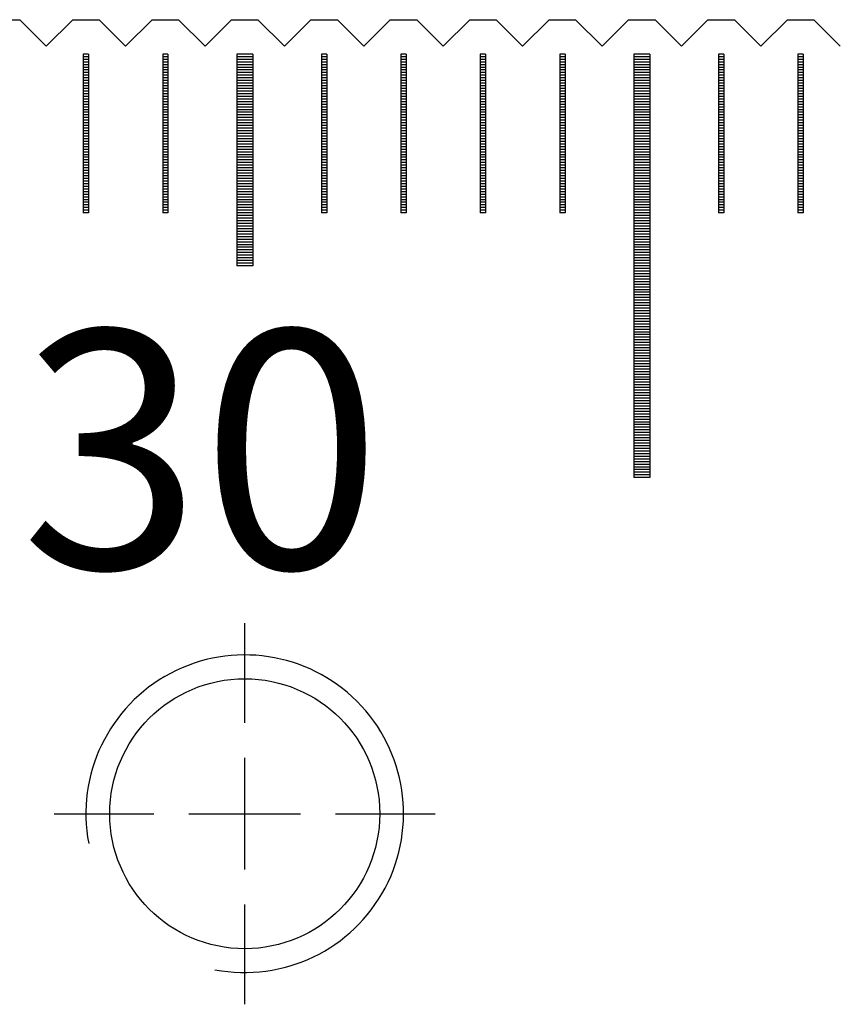
# Model space of a CAD drawing. Units: millimetres. Extents: x 1341 to 2329, y -11629 to -10925.
# Drawn here: x 1527 to 1542, y -11390 to -11371 of the extents above; entities that cross this region are included whole.
import ezdxf

# ---------------------------------------------------------------- set-up
doc = ezdxf.new("R2010")
doc.units = ezdxf.units.MM
doc.linetypes.add('CL-5', pattern=[7, 5, -0.5, 1, -0.5])
for name, color, linetype in [('01', 4, 'Continuous'), ('CLL', 1, 'Continuous'), ('G', 3, 'Continuous'), ('H', 2, 'Continuous'), ('TXT', 3, 'Continuous'), ('W', 7, 'Continuous')]:
    doc.layers.add(name, color=color, linetype=linetype)
doc.styles.add('TXT-1', font='txt.shx', dxfattribs={"width": 0.9, "bigfont": 'chineset.shx'})

# ---------------------------------------------------------------- blocks, each defined once
blk = doc.blocks.new('螺絲-M10')
at = {"layer": '01'}
blk.add_circle((0, 0), 4.25, dxfattribs=at)
at = {"layer": 'CLL', "linetype": 'CL-5', "ltscale": 3}
for p, q in [((0, 2.857), (0, 6)), ((0, -1.758), (0, 1.758)), ((-6, 0), (-2.857, 0)), ((-1.758, 0), (1.758, 0)), ((2.857, 0), (6, 0)), ((0, -6), (0, -2.857))]:
    blk.add_line(p, q, dxfattribs=at)
at = {"layer": 'G'}
blk.add_arc((0, 0), 5, 259.1931, 190.8069, dxfattribs=at)
blk = doc.blocks.new('A$C41A21730')
at = {"layer": '01'}
for p, q in [((-300.15, 49.35), (-300.15, 45.35)), ((-299.85, 49.35), (-300.15, 49.35)), ((-299.85, 49.35), (-299.85, 45.35)), ((-292.65, 49.35), (-292.65, 41.35)), ((-292.35, 49.35), (-292.65, 49.35)), ((-292.35, 49.35), (-292.35, 41.35)), ((-299.85, 45.35), (-300.15, 45.35)), ((-292.35, 41.35), (-292.65, 41.35))]:
    blk.add_line(p, q, dxfattribs=at)
at = {"layer": 'H'}
for p, q in [((-302.95, 49.3), (-303.05, 49.3)), ((-301.45, 49.3), (-301.55, 49.3)), ((-299.85, 49.3), (-300.15, 49.3)), ((-298.45, 49.3), (-298.55, 49.3)), ((-296.95, 49.3), (-297.05, 49.3)), ((-295.45, 49.3), (-295.55, 49.3)), ((-293.95, 49.3), (-294.05, 49.3)), ((-292.35, 49.3), (-292.65, 49.3)), ((-290.95, 49.3), (-291.05, 49.3)), ((-289.45, 49.3), (-289.55, 49.3)), ((-302.95, 49.25), (-303.05, 49.25)), ((-302.95, 49.2), (-303.05, 49.2)), ((-302.95, 49.15), (-303.05, 49.15)), ((-301.45, 49.25), (-301.55, 49.25)), ((-301.45, 49.2), (-301.55, 49.2)), ((-301.45, 49.15), (-301.55, 49.15)), ((-299.85, 49.25), (-300.15, 49.25)), ((-299.85, 49.2), (-300.15, 49.2)), ((-299.85, 49.15), (-300.15, 49.15)), ((-298.45, 49.25), (-298.55, 49.25)), ((-298.45, 49.2), (-298.55, 49.2)), ((-298.45, 49.15), (-298.55, 49.15)), ((-296.95, 49.25), (-297.05, 49.25)), ((-296.95, 49.2), (-297.05, 49.2)), ((-296.95, 49.15), (-297.05, 49.15)), ((-295.45, 49.25), (-295.55, 49.25)), ((-295.45, 49.2), (-295.55, 49.2)), ((-295.45, 49.15), (-295.55, 49.15)), ((-293.95, 49.25), (-294.05, 49.25)), ((-293.95, 49.2), (-294.05, 49.2)), ((-293.95, 49.15), (-294.05, 49.15)), ((-292.35, 49.25), (-292.65, 49.25)), ((-292.35, 49.2), (-292.65, 49.2)), ((-292.35, 49.15), (-292.65, 49.15)), ((-290.95, 49.25), (-291.05, 49.25)), ((-290.95, 49.2), (-291.05, 49.2)), ((-290.95, 49.15), (-291.05, 49.15)), ((-289.45, 49.25), (-289.55, 49.25)), ((-289.45, 49.2), (-289.55, 49.2)), ((-289.45, 49.15), (-289.55, 49.15)), ((-302.95, 49.1), (-303.05, 49.1)), ((-302.95, 49.05), (-303.05, 49.05)), ((-302.95, 49), (-303.05, 49)), ((-302.95, 48.95), (-303.05, 48.95)), ((-301.45, 49.1), (-301.55, 49.1)), ((-301.45, 49.05), (-301.55, 49.05)), ((-301.45, 49), (-301.55, 49)), ((-301.45, 48.95), (-301.55, 48.95)), ((-299.85, 49.1), (-300.15, 49.1)), ((-299.85, 49.05), (-300.15, 49.05)), ((-299.85, 49), (-300.15, 49)), ((-299.85, 48.95), (-300.15, 48.95)), ((-298.45, 49.1), (-298.55, 49.1)), ((-298.45, 49.05), (-298.55, 49.05)), ((-298.45, 49), (-298.55, 49)), ((-298.45, 48.95), (-298.55, 48.95)), ((-296.95, 49.1), (-297.05, 49.1)), ((-296.95, 49.05), (-297.05, 49.05)), ((-296.95, 49), (-297.05, 49)), ((-296.95, 48.95), (-297.05, 48.95)), ((-295.45, 49.1), (-295.55, 49.1)), ((-295.45, 49.05), (-295.55, 49.05)), ((-295.45, 49), (-295.55, 49)), ((-295.45, 48.95), (-295.55, 48.95)), ((-293.95, 49.1), (-294.05, 49.1)), ((-293.95, 49.05), (-294.05, 49.05)), ((-293.95, 49), (-294.05, 49)), ((-293.95, 48.95), (-294.05, 48.95)), ((-292.35, 49.1), (-292.65, 49.1)), ((-292.35, 49.05), (-292.65, 49.05)), ((-292.35, 49), (-292.65, 49)), ((-292.35, 48.95), (-292.65, 48.95)), ((-290.95, 49.1), (-291.05, 49.1)), ((-290.95, 49.05), (-291.05, 49.05)), ((-290.95, 49), (-291.05, 49)), ((-290.95, 48.95), (-291.05, 48.95)), ((-289.45, 49.1), (-289.55, 49.1)), ((-289.45, 49.05), (-289.55, 49.05)), ((-289.45, 49), (-289.55, 49)), ((-289.45, 48.95), (-289.55, 48.95)), ((-302.95, 48.9), (-303.05, 48.9)), ((-302.95, 48.85), (-303.05, 48.85)), ((-302.95, 48.8), (-303.05, 48.8)), ((-302.95, 48.75), (-303.05, 48.75)), ((-301.45, 48.9), (-301.55, 48.9)), ((-301.45, 48.85), (-301.55, 48.85)), ((-301.45, 48.8), (-301.55, 48.8)), ((-301.45, 48.75), (-301.55, 48.75)), ((-299.85, 48.9), (-300.15, 48.9)), ((-299.85, 48.85), (-300.15, 48.85)), ((-299.85, 48.8), (-300.15, 48.8)), ((-299.85, 48.75), (-300.15, 48.75)), ((-298.45, 48.9), (-298.55, 48.9)), ((-298.45, 48.85), (-298.55, 48.85)), ((-298.45, 48.8), (-298.55, 48.8)), ((-298.45, 48.75), (-298.55, 48.75)), ((-296.95, 48.9), (-297.05, 48.9)), ((-296.95, 48.85), (-297.05, 48.85)), ((-296.95, 48.8), (-297.05, 48.8)), ((-296.95, 48.75), (-297.05, 48.75)), ((-295.45, 48.9), (-295.55, 48.9)), ((-295.45, 48.85), (-295.55, 48.85)), ((-295.45, 48.8), (-295.55, 48.8)), ((-295.45, 48.75), (-295.55, 48.75)), ((-293.95, 48.9), (-294.05, 48.9)), ((-293.95, 48.85), (-294.05, 48.85)), ((-293.95, 48.8), (-294.05, 48.8)), ((-293.95, 48.75), (-294.05, 48.75)), ((-292.35, 48.9), (-292.65, 48.9)), ((-292.35, 48.85), (-292.65, 48.85)), ((-292.35, 48.8), (-292.65, 48.8)), ((-292.35, 48.75), (-292.65, 48.75)), ((-290.95, 48.9), (-291.05, 48.9)), ((-290.95, 48.85), (-291.05, 48.85)), ((-290.95, 48.8), (-291.05, 48.8)), ((-290.95, 48.75), (-291.05, 48.75)), ((-289.45, 48.9), (-289.55, 48.9)), ((-289.45, 48.85), (-289.55, 48.85)), ((-289.45, 48.8), (-289.55, 48.8)), ((-289.45, 48.75), (-289.55, 48.75)), ((-302.95, 48.7), (-303.05, 48.7)), ((-302.95, 48.65), (-303.05, 48.65)), ((-302.95, 48.6), (-303.05, 48.6)), ((-302.95, 48.55), (-303.05, 48.55)), ((-301.45, 48.7), (-301.55, 48.7)), ((-301.45, 48.65), (-301.55, 48.65)), ((-301.45, 48.6), (-301.55, 48.6)), ((-301.45, 48.55), (-301.55, 48.55)), ((-299.85, 48.7), (-300.15, 48.7)), ((-299.85, 48.65), (-300.15, 48.65)), ((-299.85, 48.6), (-300.15, 48.6)), ((-299.85, 48.55), (-300.15, 48.55)), ((-298.45, 48.7), (-298.55, 48.7)), ((-298.45, 48.65), (-298.55, 48.65)), ((-298.45, 48.6), (-298.55, 48.6)), ((-298.45, 48.55), (-298.55, 48.55)), ((-296.95, 48.7), (-297.05, 48.7)), ((-296.95, 48.65), (-297.05, 48.65)), ((-296.95, 48.6), (-297.05, 48.6)), ((-296.95, 48.55), (-297.05, 48.55)), ((-295.45, 48.7), (-295.55, 48.7)), ((-295.45, 48.65), (-295.55, 48.65)), ((-295.45, 48.6), (-295.55, 48.6)), ((-295.45, 48.55), (-295.55, 48.55)), ((-293.95, 48.7), (-294.05, 48.7)), ((-293.95, 48.65), (-294.05, 48.65)), ((-293.95, 48.6), (-294.05, 48.6)), ((-293.95, 48.55), (-294.05, 48.55)), ((-292.35, 48.7), (-292.65, 48.7)), ((-292.35, 48.65), (-292.65, 48.65)), ((-292.35, 48.6), (-292.65, 48.6)), ((-292.35, 48.55), (-292.65, 48.55)), ((-290.95, 48.7), (-291.05, 48.7)), ((-290.95, 48.65), (-291.05, 48.65)), ((-290.95, 48.6), (-291.05, 48.6)), ((-290.95, 48.55), (-291.05, 48.55)), ((-289.45, 48.7), (-289.55, 48.7)), ((-289.45, 48.65), (-289.55, 48.65)), ((-289.45, 48.6), (-289.55, 48.6)), ((-289.45, 48.55), (-289.55, 48.55)), ((-302.95, 48.5), (-303.05, 48.5)), ((-302.95, 48.45), (-303.05, 48.45)), ((-302.95, 48.4), (-303.05, 48.4)), ((-301.45, 48.5), (-301.55, 48.5)), ((-301.45, 48.45), (-301.55, 48.45)), ((-301.45, 48.4), (-301.55, 48.4)), ((-299.85, 48.5), (-300.15, 48.5)), ((-299.85, 48.45), (-300.15, 48.45)), ((-299.85, 48.4), (-300.15, 48.4)), ((-298.45, 48.5), (-298.55, 48.5)), ((-298.45, 48.45), (-298.55, 48.45)), ((-298.45, 48.4), (-298.55, 48.4)), ((-296.95, 48.5), (-297.05, 48.5)), ((-296.95, 48.45), (-297.05, 48.45)), ((-296.95, 48.4), (-297.05, 48.4)), ((-295.45, 48.5), (-295.55, 48.5)), ((-295.45, 48.45), (-295.55, 48.45)), ((-295.45, 48.4), (-295.55, 48.4)), ((-293.95, 48.5), (-294.05, 48.5)), ((-293.95, 48.45), (-294.05, 48.45)), ((-293.95, 48.4), (-294.05, 48.4)), ((-292.35, 48.5), (-292.65, 48.5)), ((-292.35, 48.45), (-292.65, 48.45)), ((-292.35, 48.4), (-292.65, 48.4)), ((-290.95, 48.5), (-291.05, 48.5)), ((-290.95, 48.45), (-291.05, 48.45)), ((-290.95, 48.4), (-291.05, 48.4)), ((-289.45, 48.5), (-289.55, 48.5)), ((-289.45, 48.45), (-289.55, 48.45)), ((-289.45, 48.4), (-289.55, 48.4)), ((-302.95, 48.35), (-303.05, 48.35)), ((-302.95, 48.3), (-303.05, 48.3)), ((-302.95, 48.25), (-303.05, 48.25)), ((-302.95, 48.2), (-303.05, 48.2)), ((-301.45, 48.35), (-301.55, 48.35)), ((-301.45, 48.3), (-301.55, 48.3)), ((-301.45, 48.25), (-301.55, 48.25)), ((-301.45, 48.2), (-301.55, 48.2)), ((-299.85, 48.35), (-300.15, 48.35)), ((-299.85, 48.3), (-300.15, 48.3)), ((-299.85, 48.25), (-300.15, 48.25)), ((-299.85, 48.2), (-300.15, 48.2)), ((-298.45, 48.35), (-298.55, 48.35)), ((-298.45, 48.3), (-298.55, 48.3)), ((-298.45, 48.25), (-298.55, 48.25)), ((-298.45, 48.2), (-298.55, 48.2)), ((-296.95, 48.35), (-297.05, 48.35)), ((-296.95, 48.3), (-297.05, 48.3)), ((-296.95, 48.25), (-297.05, 48.25)), ((-296.95, 48.2), (-297.05, 48.2)), ((-295.45, 48.35), (-295.55, 48.35)), ((-295.45, 48.3), (-295.55, 48.3)), ((-295.45, 48.25), (-295.55, 48.25)), ((-295.45, 48.2), (-295.55, 48.2)), ((-293.95, 48.35), (-294.05, 48.35)), ((-293.95, 48.3), (-294.05, 48.3)), ((-293.95, 48.25), (-294.05, 48.25)), ((-293.95, 48.2), (-294.05, 48.2)), ((-292.35, 48.35), (-292.65, 48.35)), ((-292.35, 48.3), (-292.65, 48.3)), ((-292.35, 48.25), (-292.65, 48.25)), ((-292.35, 48.2), (-292.65, 48.2)), ((-290.95, 48.35), (-291.05, 48.35)), ((-290.95, 48.3), (-291.05, 48.3)), ((-290.95, 48.25), (-291.05, 48.25)), ((-290.95, 48.2), (-291.05, 48.2)), ((-289.45, 48.35), (-289.55, 48.35)), ((-289.45, 48.3), (-289.55, 48.3)), ((-289.45, 48.25), (-289.55, 48.25)), ((-289.45, 48.2), (-289.55, 48.2)), ((-302.95, 48.15), (-303.05, 48.15)), ((-302.95, 48.1), (-303.05, 48.1)), ((-302.95, 48.05), (-303.05, 48.05)), ((-302.95, 48), (-303.05, 48)), ((-301.45, 48.15), (-301.55, 48.15)), ((-301.45, 48.1), (-301.55, 48.1)), ((-301.45, 48.05), (-301.55, 48.05)), ((-301.45, 48), (-301.55, 48)), ((-299.85, 48.15), (-300.15, 48.15)), ((-299.85, 48.1), (-300.15, 48.1)), ((-299.85, 48.05), (-300.15, 48.05)), ((-299.85, 48), (-300.15, 48)), ((-298.45, 48.15), (-298.55, 48.15)), ((-298.45, 48.1), (-298.55, 48.1)), ((-298.45, 48.05), (-298.55, 48.05)), ((-298.45, 48), (-298.55, 48)), ((-296.95, 48.15), (-297.05, 48.15)), ((-296.95, 48.1), (-297.05, 48.1)), ((-296.95, 48.05), (-297.05, 48.05)), ((-296.95, 48), (-297.05, 48)), ((-295.45, 48.15), (-295.55, 48.15)), ((-295.45, 48.1), (-295.55, 48.1)), ((-295.45, 48.05), (-295.55, 48.05)), ((-295.45, 48), (-295.55, 48)), ((-293.95, 48.15), (-294.05, 48.15)), ((-293.95, 48.1), (-294.05, 48.1)), ((-293.95, 48.05), (-294.05, 48.05)), ((-293.95, 48), (-294.05, 48)), ((-292.35, 48.15), (-292.65, 48.15)), ((-292.35, 48.1), (-292.65, 48.1)), ((-292.35, 48.05), (-292.65, 48.05)), ((-292.35, 48), (-292.65, 48)), ((-290.95, 48.15), (-291.05, 48.15)), ((-290.95, 48.1), (-291.05, 48.1)), ((-290.95, 48.05), (-291.05, 48.05)), ((-290.95, 48), (-291.05, 48)), ((-289.45, 48.15), (-289.55, 48.15)), ((-289.45, 48.1), (-289.55, 48.1)), ((-289.45, 48.05), (-289.55, 48.05)), ((-289.45, 48), (-289.55, 48)), ((-302.95, 47.95), (-303.05, 47.95)), ((-302.95, 47.9), (-303.05, 47.9)), ((-302.95, 47.85), (-303.05, 47.85)), ((-301.45, 47.95), (-301.55, 47.95)), ((-301.45, 47.9), (-301.55, 47.9)), ((-301.45, 47.85), (-301.55, 47.85)), ((-299.85, 47.95), (-300.15, 47.95)), ((-299.85, 47.9), (-300.15, 47.9)), ((-299.85, 47.85), (-300.15, 47.85)), ((-298.45, 47.95), (-298.55, 47.95)), ((-298.45, 47.9), (-298.55, 47.9)), ((-298.45, 47.85), (-298.55, 47.85)), ((-296.95, 47.95), (-297.05, 47.95)), ((-296.95, 47.9), (-297.05, 47.9)), ((-296.95, 47.85), (-297.05, 47.85)), ((-295.45, 47.95), (-295.55, 47.95)), ((-295.45, 47.9), (-295.55, 47.9)), ((-295.45, 47.85), (-295.55, 47.85)), ((-293.95, 47.95), (-294.05, 47.95)), ((-293.95, 47.9), (-294.05, 47.9)), ((-293.95, 47.85), (-294.05, 47.85)), ((-292.35, 47.95), (-292.65, 47.95)), ((-292.35, 47.9), (-292.65, 47.9)), ((-292.35, 47.85), (-292.65, 47.85)), ((-290.95, 47.95), (-291.05, 47.95)), ((-290.95, 47.9), (-291.05, 47.9)), ((-290.95, 47.85), (-291.05, 47.85)), ((-289.45, 47.95), (-289.55, 47.95)), ((-289.45, 47.9), (-289.55, 47.9)), ((-289.45, 47.85), (-289.55, 47.85)), ((-302.95, 47.8), (-303.05, 47.8)), ((-302.95, 47.75), (-303.05, 47.75)), ((-302.95, 47.7), (-303.05, 47.7)), ((-302.95, 47.65), (-303.05, 47.65)), ((-301.45, 47.8), (-301.55, 47.8)), ((-301.45, 47.75), (-301.55, 47.75)), ((-301.45, 47.7), (-301.55, 47.7)), ((-301.45, 47.65), (-301.55, 47.65)), ((-299.85, 47.8), (-300.15, 47.8)), ((-299.85, 47.75), (-300.15, 47.75)), ((-299.85, 47.7), (-300.15, 47.7)), ((-299.85, 47.65), (-300.15, 47.65)), ((-298.45, 47.8), (-298.55, 47.8)), ((-298.45, 47.75), (-298.55, 47.75)), ((-298.45, 47.7), (-298.55, 47.7)), ((-298.45, 47.65), (-298.55, 47.65)), ((-296.95, 47.8), (-297.05, 47.8)), ((-296.95, 47.75), (-297.05, 47.75)), ((-296.95, 47.7), (-297.05, 47.7)), ((-296.95, 47.65), (-297.05, 47.65)), ((-295.45, 47.8), (-295.55, 47.8)), ((-295.45, 47.75), (-295.55, 47.75)), ((-295.45, 47.7), (-295.55, 47.7)), ((-295.45, 47.65), (-295.55, 47.65)), ((-293.95, 47.8), (-294.05, 47.8)), ((-293.95, 47.75), (-294.05, 47.75)), ((-293.95, 47.7), (-294.05, 47.7)), ((-293.95, 47.65), (-294.05, 47.65)), ((-292.35, 47.8), (-292.65, 47.8)), ((-292.35, 47.75), (-292.65, 47.75)), ((-292.35, 47.7), (-292.65, 47.7)), ((-292.35, 47.65), (-292.65, 47.65)), ((-290.95, 47.8), (-291.05, 47.8)), ((-290.95, 47.75), (-291.05, 47.75)), ((-290.95, 47.7), (-291.05, 47.7)), ((-290.95, 47.65), (-291.05, 47.65)), ((-289.45, 47.8), (-289.55, 47.8)), ((-289.45, 47.75), (-289.55, 47.75)), ((-289.45, 47.7), (-289.55, 47.7)), ((-289.45, 47.65), (-289.55, 47.65)), ((-302.95, 47.6), (-303.05, 47.6)), ((-302.95, 47.55), (-303.05, 47.55)), ((-302.95, 47.5), (-303.05, 47.5)), ((-302.95, 47.45), (-303.05, 47.45)), ((-301.45, 47.6), (-301.55, 47.6)), ((-301.45, 47.55), (-301.55, 47.55)), ((-301.45, 47.5), (-301.55, 47.5)), ((-301.45, 47.45), (-301.55, 47.45)), ((-299.85, 47.6), (-300.15, 47.6)), ((-299.85, 47.55), (-300.15, 47.55)), ((-299.85, 47.5), (-300.15, 47.5)), ((-299.85, 47.45), (-300.15, 47.45)), ((-298.45, 47.6), (-298.55, 47.6)), ((-298.45, 47.55), (-298.55, 47.55)), ((-298.45, 47.5), (-298.55, 47.5)), ((-298.45, 47.45), (-298.55, 47.45)), ((-296.95, 47.6), (-297.05, 47.6)), ((-296.95, 47.55), (-297.05, 47.55)), ((-296.95, 47.5), (-297.05, 47.5)), ((-296.95, 47.45), (-297.05, 47.45)), ((-295.45, 47.6), (-295.55, 47.6)), ((-295.45, 47.55), (-295.55, 47.55)), ((-295.45, 47.5), (-295.55, 47.5)), ((-295.45, 47.45), (-295.55, 47.45)), ((-293.95, 47.6), (-294.05, 47.6)), ((-293.95, 47.55), (-294.05, 47.55)), ((-293.95, 47.5), (-294.05, 47.5)), ((-293.95, 47.45), (-294.05, 47.45)), ((-292.35, 47.6), (-292.65, 47.6)), ((-292.35, 47.55), (-292.65, 47.55)), ((-292.35, 47.5), (-292.65, 47.5)), ((-292.35, 47.45), (-292.65, 47.45)), ((-290.95, 47.6), (-291.05, 47.6)), ((-290.95, 47.55), (-291.05, 47.55)), ((-290.95, 47.5), (-291.05, 47.5)), ((-290.95, 47.45), (-291.05, 47.45)), ((-289.45, 47.6), (-289.55, 47.6)), ((-289.45, 47.55), (-289.55, 47.55)), ((-289.45, 47.5), (-289.55, 47.5)), ((-289.45, 47.45), (-289.55, 47.45)), ((-302.95, 47.4), (-303.05, 47.4)), ((-302.95, 47.35), (-303.05, 47.35)), ((-302.95, 47.3), (-303.05, 47.3)), ((-302.95, 47.25), (-303.05, 47.25)), ((-301.45, 47.4), (-301.55, 47.4)), ((-301.45, 47.35), (-301.55, 47.35)), ((-301.45, 47.3), (-301.55, 47.3)), ((-301.45, 47.25), (-301.55, 47.25)), ((-299.85, 47.4), (-300.15, 47.4)), ((-299.85, 47.35), (-300.15, 47.35)), ((-299.85, 47.3), (-300.15, 47.3)), ((-299.85, 47.25), (-300.15, 47.25)), ((-298.45, 47.4), (-298.55, 47.4)), ((-298.45, 47.35), (-298.55, 47.35)), ((-298.45, 47.3), (-298.55, 47.3)), ((-298.45, 47.25), (-298.55, 47.25)), ((-296.95, 47.4), (-297.05, 47.4)), ((-296.95, 47.35), (-297.05, 47.35)), ((-296.95, 47.3), (-297.05, 47.3)), ((-296.95, 47.25), (-297.05, 47.25)), ((-295.45, 47.4), (-295.55, 47.4)), ((-295.45, 47.35), (-295.55, 47.35)), ((-295.45, 47.3), (-295.55, 47.3)), ((-295.45, 47.25), (-295.55, 47.25)), ((-293.95, 47.4), (-294.05, 47.4)), ((-293.95, 47.35), (-294.05, 47.35)), ((-293.95, 47.3), (-294.05, 47.3)), ((-293.95, 47.25), (-294.05, 47.25)), ((-292.35, 47.4), (-292.65, 47.4)), ((-292.35, 47.35), (-292.65, 47.35)), ((-292.35, 47.3), (-292.65, 47.3)), ((-292.35, 47.25), (-292.65, 47.25)), ((-290.95, 47.4), (-291.05, 47.4)), ((-290.95, 47.35), (-291.05, 47.35)), ((-290.95, 47.3), (-291.05, 47.3)), ((-290.95, 47.25), (-291.05, 47.25)), ((-289.45, 47.4), (-289.55, 47.4)), ((-289.45, 47.35), (-289.55, 47.35)), ((-289.45, 47.3), (-289.55, 47.3)), ((-289.45, 47.25), (-289.55, 47.25)), ((-302.95, 47.2), (-303.05, 47.2)), ((-302.95, 47.15), (-303.05, 47.15)), ((-302.95, 47.1), (-303.05, 47.1)), ((-301.45, 47.2), (-301.55, 47.2)), ((-301.45, 47.15), (-301.55, 47.15)), ((-301.45, 47.1), (-301.55, 47.1)), ((-299.85, 47.2), (-300.15, 47.2)), ((-299.85, 47.15), (-300.15, 47.15)), ((-299.85, 47.1), (-300.15, 47.1)), ((-298.45, 47.2), (-298.55, 47.2)), ((-298.45, 47.15), (-298.55, 47.15)), ((-298.45, 47.1), (-298.55, 47.1)), ((-296.95, 47.2), (-297.05, 47.2)), ((-296.95, 47.15), (-297.05, 47.15)), ((-296.95, 47.1), (-297.05, 47.1)), ((-295.45, 47.2), (-295.55, 47.2)), ((-295.45, 47.15), (-295.55, 47.15)), ((-295.45, 47.1), (-295.55, 47.1)), ((-293.95, 47.2), (-294.05, 47.2)), ((-293.95, 47.15), (-294.05, 47.15)), ((-293.95, 47.1), (-294.05, 47.1)), ((-292.35, 47.2), (-292.65, 47.2)), ((-292.35, 47.15), (-292.65, 47.15)), ((-292.35, 47.1), (-292.65, 47.1)), ((-290.95, 47.2), (-291.05, 47.2)), ((-290.95, 47.15), (-291.05, 47.15)), ((-290.95, 47.1), (-291.05, 47.1)), ((-289.45, 47.2), (-289.55, 47.2)), ((-289.45, 47.15), (-289.55, 47.15)), ((-289.45, 47.1), (-289.55, 47.1)), ((-302.95, 47.05), (-303.05, 47.05)), ((-302.95, 47), (-303.05, 47)), ((-302.95, 46.95), (-303.05, 46.95)), ((-302.95, 46.9), (-303.05, 46.9)), ((-301.45, 47.05), (-301.55, 47.05)), ((-301.45, 47), (-301.55, 47)), ((-301.45, 46.95), (-301.55, 46.95)), ((-301.45, 46.9), (-301.55, 46.9)), ((-299.85, 47.05), (-300.15, 47.05)), ((-299.85, 47), (-300.15, 47)), ((-299.85, 46.95), (-300.15, 46.95)), ((-299.85, 46.9), (-300.15, 46.9)), ((-298.45, 47.05), (-298.55, 47.05)), ((-298.45, 47), (-298.55, 47)), ((-298.45, 46.95), (-298.55, 46.95)), ((-298.45, 46.9), (-298.55, 46.9)), ((-296.95, 47.05), (-297.05, 47.05)), ((-296.95, 47), (-297.05, 47)), ((-296.95, 46.95), (-297.05, 46.95)), ((-296.95, 46.9), (-297.05, 46.9)), ((-295.45, 47.05), (-295.55, 47.05)), ((-295.45, 47), (-295.55, 47)), ((-295.45, 46.95), (-295.55, 46.95)), ((-295.45, 46.9), (-295.55, 46.9)), ((-293.95, 47.05), (-294.05, 47.05)), ((-293.95, 47), (-294.05, 47)), ((-293.95, 46.95), (-294.05, 46.95)), ((-293.95, 46.9), (-294.05, 46.9)), ((-292.35, 47.05), (-292.65, 47.05)), ((-292.35, 47), (-292.65, 47)), ((-292.35, 46.95), (-292.65, 46.95)), ((-292.35, 46.9), (-292.65, 46.9)), ((-290.95, 47.05), (-291.05, 47.05)), ((-290.95, 47), (-291.05, 47)), ((-290.95, 46.95), (-291.05, 46.95)), ((-290.95, 46.9), (-291.05, 46.9)), ((-289.45, 47.05), (-289.55, 47.05)), ((-289.45, 47), (-289.55, 47)), ((-289.45, 46.95), (-289.55, 46.95)), ((-289.45, 46.9), (-289.55, 46.9)), ((-302.95, 46.85), (-303.05, 46.85)), ((-302.95, 46.8), (-303.05, 46.8)), ((-302.95, 46.75), (-303.05, 46.75)), ((-302.95, 46.7), (-303.05, 46.7)), ((-301.45, 46.85), (-301.55, 46.85)), ((-301.45, 46.8), (-301.55, 46.8)), ((-301.45, 46.75), (-301.55, 46.75)), ((-301.45, 46.7), (-301.55, 46.7)), ((-299.85, 46.85), (-300.15, 46.85)), ((-299.85, 46.8), (-300.15, 46.8)), ((-299.85, 46.75), (-300.15, 46.75)), ((-299.85, 46.7), (-300.15, 46.7)), ((-298.45, 46.85), (-298.55, 46.85)), ((-298.45, 46.8), (-298.55, 46.8)), ((-298.45, 46.75), (-298.55, 46.75)), ((-298.45, 46.7), (-298.55, 46.7)), ((-296.95, 46.85), (-297.05, 46.85)), ((-296.95, 46.8), (-297.05, 46.8)), ((-296.95, 46.75), (-297.05, 46.75)), ((-296.95, 46.7), (-297.05, 46.7)), ((-295.45, 46.85), (-295.55, 46.85)), ((-295.45, 46.8), (-295.55, 46.8)), ((-295.45, 46.75), (-295.55, 46.75)), ((-295.45, 46.7), (-295.55, 46.7)), ((-293.95, 46.85), (-294.05, 46.85)), ((-293.95, 46.8), (-294.05, 46.8)), ((-293.95, 46.75), (-294.05, 46.75)), ((-293.95, 46.7), (-294.05, 46.7)), ((-292.35, 46.85), (-292.65, 46.85)), ((-292.35, 46.8), (-292.65, 46.8)), ((-292.35, 46.75), (-292.65, 46.75)), ((-292.35, 46.7), (-292.65, 46.7)), ((-290.95, 46.85), (-291.05, 46.85)), ((-290.95, 46.8), (-291.05, 46.8)), ((-290.95, 46.75), (-291.05, 46.75)), ((-290.95, 46.7), (-291.05, 46.7)), ((-289.45, 46.85), (-289.55, 46.85)), ((-289.45, 46.8), (-289.55, 46.8)), ((-289.45, 46.75), (-289.55, 46.75)), ((-289.45, 46.7), (-289.55, 46.7)), ((-302.95, 46.65), (-303.05, 46.65)), ((-302.95, 46.6), (-303.05, 46.6)), ((-302.95, 46.55), (-303.05, 46.55)), ((-301.45, 46.65), (-301.55, 46.65)), ((-301.45, 46.6), (-301.55, 46.6)), ((-301.45, 46.55), (-301.55, 46.55)), ((-299.85, 46.65), (-300.15, 46.65)), ((-299.85, 46.6), (-300.15, 46.6)), ((-299.85, 46.55), (-300.15, 46.55)), ((-298.45, 46.65), (-298.55, 46.65)), ((-298.45, 46.6), (-298.55, 46.6)), ((-298.45, 46.55), (-298.55, 46.55)), ((-296.95, 46.65), (-297.05, 46.65)), ((-296.95, 46.6), (-297.05, 46.6)), ((-296.95, 46.55), (-297.05, 46.55)), ((-295.45, 46.65), (-295.55, 46.65)), ((-295.45, 46.6), (-295.55, 46.6)), ((-295.45, 46.55), (-295.55, 46.55)), ((-293.95, 46.65), (-294.05, 46.65)), ((-293.95, 46.6), (-294.05, 46.6)), ((-293.95, 46.55), (-294.05, 46.55)), ((-292.35, 46.65), (-292.65, 46.65)), ((-292.35, 46.6), (-292.65, 46.6)), ((-292.35, 46.55), (-292.65, 46.55)), ((-290.95, 46.65), (-291.05, 46.65)), ((-290.95, 46.6), (-291.05, 46.6)), ((-290.95, 46.55), (-291.05, 46.55)), ((-289.45, 46.65), (-289.55, 46.65)), ((-289.45, 46.6), (-289.55, 46.6)), ((-289.45, 46.55), (-289.55, 46.55)), ((-302.95, 46.5), (-303.05, 46.5)), ((-302.95, 46.45), (-303.05, 46.45)), ((-302.95, 46.4), (-303.05, 46.4)), ((-301.45, 46.5), (-301.55, 46.5)), ((-301.45, 46.45), (-301.55, 46.45)), ((-301.45, 46.4), (-301.55, 46.4)), ((-299.85, 46.5), (-300.15, 46.5)), ((-299.85, 46.45), (-300.15, 46.45)), ((-299.85, 46.4), (-300.15, 46.4)), ((-299.85, 46.35), (-300.15, 46.35)), ((-298.45, 46.5), (-298.55, 46.5)), ((-298.45, 46.45), (-298.55, 46.45)), ((-298.45, 46.4), (-298.55, 46.4)), ((-296.95, 46.5), (-297.05, 46.5)), ((-296.95, 46.45), (-297.05, 46.45)), ((-296.95, 46.4), (-297.05, 46.4)), ((-295.45, 46.5), (-295.55, 46.5)), ((-295.45, 46.45), (-295.55, 46.45)), ((-295.45, 46.4), (-295.55, 46.4)), ((-293.95, 46.5), (-294.05, 46.5)), ((-293.95, 46.45), (-294.05, 46.45)), ((-293.95, 46.4), (-294.05, 46.4)), ((-292.35, 46.5), (-292.65, 46.5)), ((-292.35, 46.45), (-292.65, 46.45)), ((-292.35, 46.4), (-292.65, 46.4)), ((-292.35, 46.35), (-292.65, 46.35)), ((-290.95, 46.5), (-291.05, 46.5)), ((-290.95, 46.45), (-291.05, 46.45)), ((-290.95, 46.4), (-291.05, 46.4)), ((-289.45, 46.5), (-289.55, 46.5)), ((-289.45, 46.45), (-289.55, 46.45)), ((-289.45, 46.4), (-289.55, 46.4)), ((-299.85, 46.3), (-300.15, 46.3)), ((-299.85, 46.25), (-300.15, 46.25)), ((-299.85, 46.2), (-300.15, 46.2)), ((-299.85, 46.15), (-300.15, 46.15)), ((-292.35, 46.3), (-292.65, 46.3)), ((-292.35, 46.25), (-292.65, 46.25)), ((-292.35, 46.2), (-292.65, 46.2)), ((-292.35, 46.15), (-292.65, 46.15)), ((-299.85, 46.1), (-300.15, 46.1)), ((-299.85, 46.05), (-300.15, 46.05)), ((-299.85, 46), (-300.15, 46)), ((-299.85, 45.95), (-300.15, 45.95)), ((-292.35, 46.1), (-292.65, 46.1)), ((-292.35, 46.05), (-292.65, 46.05)), ((-292.35, 46), (-292.65, 46)), ((-292.35, 45.95), (-292.65, 45.95)), ((-299.85, 45.9), (-300.15, 45.9)), ((-299.85, 45.85), (-300.15, 45.85)), ((-299.85, 45.8), (-300.15, 45.8)), ((-292.35, 45.9), (-292.65, 45.9)), ((-292.35, 45.85), (-292.65, 45.85)), ((-292.35, 45.8), (-292.65, 45.8)), ((-299.85, 45.75), (-300.15, 45.75)), ((-299.85, 45.7), (-300.15, 45.7)), ((-299.85, 45.65), (-300.15, 45.65)), ((-299.85, 45.6), (-300.15, 45.6)), ((-292.35, 45.75), (-292.65, 45.75)), ((-292.35, 45.7), (-292.65, 45.7)), ((-292.35, 45.65), (-292.65, 45.65)), ((-292.35, 45.6), (-292.65, 45.6)), ((-299.85, 45.55), (-300.15, 45.55)), ((-299.85, 45.5), (-300.15, 45.5)), ((-299.85, 45.45), (-300.15, 45.45)), ((-299.85, 45.4), (-300.15, 45.4)), ((-292.35, 45.55), (-292.65, 45.55)), ((-292.35, 45.5), (-292.65, 45.5)), ((-292.35, 45.45), (-292.65, 45.45)), ((-292.35, 45.4), (-292.65, 45.4)), ((-292.35, 45.35), (-292.65, 45.35)), ((-292.35, 45.3), (-292.65, 45.3)), ((-292.35, 45.25), (-292.65, 45.25)), ((-292.35, 45.2), (-292.65, 45.2)), ((-292.35, 45.15), (-292.65, 45.15)), ((-292.35, 45.1), (-292.65, 45.1)), ((-292.35, 45.05), (-292.65, 45.05)), ((-292.35, 45), (-292.65, 45)), ((-292.35, 44.95), (-292.65, 44.95)), ((-292.35, 44.9), (-292.65, 44.9)), ((-292.35, 44.85), (-292.65, 44.85)), ((-292.35, 44.8), (-292.65, 44.8)), ((-292.35, 44.75), (-292.65, 44.75)), ((-292.35, 44.7), (-292.65, 44.7)), ((-292.35, 44.65), (-292.65, 44.65)), ((-292.35, 44.6), (-292.65, 44.6)), ((-292.35, 44.55), (-292.65, 44.55)), ((-292.35, 44.5), (-292.65, 44.5)), ((-292.35, 44.45), (-292.65, 44.45)), ((-292.35, 44.4), (-292.65, 44.4)), ((-292.35, 44.35), (-292.65, 44.35)), ((-292.35, 44.3), (-292.65, 44.3)), ((-292.35, 44.25), (-292.65, 44.25)), ((-292.35, 44.2), (-292.65, 44.2)), ((-292.35, 44.15), (-292.65, 44.15)), ((-292.35, 44.1), (-292.65, 44.1)), ((-292.35, 44.05), (-292.65, 44.05)), ((-292.35, 44), (-292.65, 44)), ((-292.35, 43.95), (-292.65, 43.95)), ((-292.35, 43.9), (-292.65, 43.9)), ((-292.35, 43.85), (-292.65, 43.85)), ((-292.35, 43.8), (-292.65, 43.8)), ((-292.35, 43.75), (-292.65, 43.75)), ((-292.35, 43.7), (-292.65, 43.7)), ((-292.35, 43.65), (-292.65, 43.65)), ((-292.35, 43.6), (-292.65, 43.6)), ((-292.35, 43.55), (-292.65, 43.55)), ((-292.35, 43.5), (-292.65, 43.5)), ((-292.35, 43.45), (-292.65, 43.45)), ((-292.35, 43.4), (-292.65, 43.4)), ((-292.35, 43.35), (-292.65, 43.35)), ((-292.35, 43.3), (-292.65, 43.3)), ((-292.35, 43.25), (-292.65, 43.25)), ((-292.35, 43.2), (-292.65, 43.2)), ((-292.35, 43.15), (-292.65, 43.15)), ((-292.35, 43.1), (-292.65, 43.1)), ((-292.35, 43.05), (-292.65, 43.05)), ((-292.35, 43), (-292.65, 43)), ((-292.35, 42.95), (-292.65, 42.95)), ((-292.35, 42.9), (-292.65, 42.9)), ((-292.35, 42.85), (-292.65, 42.85)), ((-292.35, 42.8), (-292.65, 42.8)), ((-292.35, 42.75), (-292.65, 42.75)), ((-292.35, 42.7), (-292.65, 42.7)), ((-292.35, 42.65), (-292.65, 42.65)), ((-292.35, 42.6), (-292.65, 42.6)), ((-292.35, 42.55), (-292.65, 42.55)), ((-292.35, 42.5), (-292.65, 42.5)), ((-292.35, 42.45), (-292.65, 42.45)), ((-292.35, 42.4), (-292.65, 42.4)), ((-292.35, 42.35), (-292.65, 42.35)), ((-292.35, 42.3), (-292.65, 42.3)), ((-292.35, 42.25), (-292.65, 42.25)), ((-292.35, 42.2), (-292.65, 42.2)), ((-292.35, 42.15), (-292.65, 42.15)), ((-292.35, 42.1), (-292.65, 42.1)), ((-292.35, 42.05), (-292.65, 42.05)), ((-292.35, 42), (-292.65, 42)), ((-292.35, 41.95), (-292.65, 41.95)), ((-292.35, 41.9), (-292.65, 41.9)), ((-292.35, 41.85), (-292.65, 41.85)), ((-292.35, 41.8), (-292.65, 41.8)), ((-292.35, 41.75), (-292.65, 41.75)), ((-292.35, 41.7), (-292.65, 41.7)), ((-292.35, 41.65), (-292.65, 41.65)), ((-292.35, 41.6), (-292.65, 41.6)), ((-292.35, 41.55), (-292.65, 41.55)), ((-292.35, 41.5), (-292.65, 41.5)), ((-292.35, 41.45), (-292.65, 41.45)), ((-292.35, 41.4), (-292.65, 41.4))]:
    blk.add_line(p, q, dxfattribs=at)
at = {"layer": 'W'}
for p, q in [((-303.05, 49.35), (-303.05, 46.35)), ((-302.95, 49.35), (-303.05, 49.35)), ((-302.95, 49.35), (-302.95, 46.35)), ((-301.55, 49.35), (-301.55, 46.35)), ((-301.45, 49.35), (-301.55, 49.35)), ((-301.45, 49.35), (-301.45, 46.35)), ((-298.55, 49.35), (-298.55, 46.35)), ((-298.45, 49.35), (-298.55, 49.35)), ((-298.45, 49.35), (-298.45, 46.35)), ((-297.05, 49.35), (-297.05, 46.35)), ((-296.95, 49.35), (-297.05, 49.35)), ((-296.95, 49.35), (-296.95, 46.35)), ((-295.55, 49.35), (-295.55, 46.35)), ((-295.45, 49.35), (-295.55, 49.35)), ((-295.45, 49.35), (-295.45, 46.35)), ((-294.05, 49.35), (-294.05, 46.35)), ((-293.95, 49.35), (-294.05, 49.35)), ((-293.95, 49.35), (-293.95, 46.35)), ((-291.05, 49.35), (-291.05, 46.35)), ((-290.95, 49.35), (-291.05, 49.35)), ((-290.95, 49.35), (-290.95, 46.35)), ((-289.55, 49.35), (-289.55, 46.35)), ((-289.45, 49.35), (-289.55, 49.35)), ((-289.45, 49.35), (-289.45, 46.35)), ((-302.95, 46.35), (-303.05, 46.35)), ((-302.95, 46.35), (-303.05, 46.35)), ((-301.45, 46.35), (-301.55, 46.35)), ((-301.45, 46.35), (-301.55, 46.35)), ((-298.45, 46.35), (-298.55, 46.35)), ((-298.45, 46.35), (-298.55, 46.35)), ((-296.95, 46.35), (-297.05, 46.35)), ((-296.95, 46.35), (-297.05, 46.35)), ((-295.45, 46.35), (-295.55, 46.35)), ((-295.45, 46.35), (-295.55, 46.35)), ((-293.95, 46.35), (-294.05, 46.35)), ((-293.95, 46.35), (-294.05, 46.35)), ((-290.95, 46.35), (-291.05, 46.35)), ((-290.95, 46.35), (-291.05, 46.35)), ((-289.45, 46.35), (-289.55, 46.35)), ((-289.45, 46.35), (-289.55, 46.35))]:
    blk.add_line(p, q, dxfattribs=at)
at = {"layer": 'TXT', "insert": (-297.415, 44.133), "char_height": 4.5, "width": 15.1049, "attachment_point": 3, "style": 'TXT-1'}
blk.add_mtext('{\\fArial|b0|i0|c0|p34;30}', dxfattribs=at)

msp = doc.modelspace()

# ---------------------------------------------------------------- linework, layer by layer
at = {"layer": 'W'}
msp.add_lwpolyline([(1526.1832, -11371.1174), (1526.6832, -11371.1174), (1527.1832, -11371.6174), (1527.6832, -11371.1174), (1528.1832, -11371.1174), (1528.6832, -11371.6174), (1529.1832, -11371.1174), (1529.6832, -11371.1174), (1530.1832, -11371.6174), (1530.6832, -11371.1174), (1531.1832, -11371.1174), (1531.6832, -11371.6174), (1532.1832, -11371.1174), (1532.6832, -11371.1174), (1533.1832, -11371.6174), (1533.6832, -11371.1174), (1534.1832, -11371.1174), (1534.6832, -11371.6174), (1535.1832, -11371.1174), (1535.6832, -11371.1174), (1536.1832, -11371.6174), (1536.6832, -11371.1174), (1537.1832, -11371.1174), (1537.6832, -11371.6174), (1538.1832, -11371.1174), (1538.6832, -11371.1174), (1539.1832, -11371.6174), (1539.6832, -11371.1174), (1540.1832, -11371.1174), (1540.6832, -11371.6174), (1541.1832, -11371.1174), (1541.6832, -11371.1174), (1542.1832, -11371.6174)], dxfattribs=at)

# ---------------------------------------------------------------- block references
msp.add_blockref('A$C41A21730', (1830.9332, -11421.1174))
at = {"xscale": 0.6000000000003638, "yscale": 0.6000000000003638, "zscale": 0.6}
msp.add_blockref('螺絲-M10', (1530.9332, -11386.1174), dxfattribs=at)

doc.saveas('drawing.dxf')
